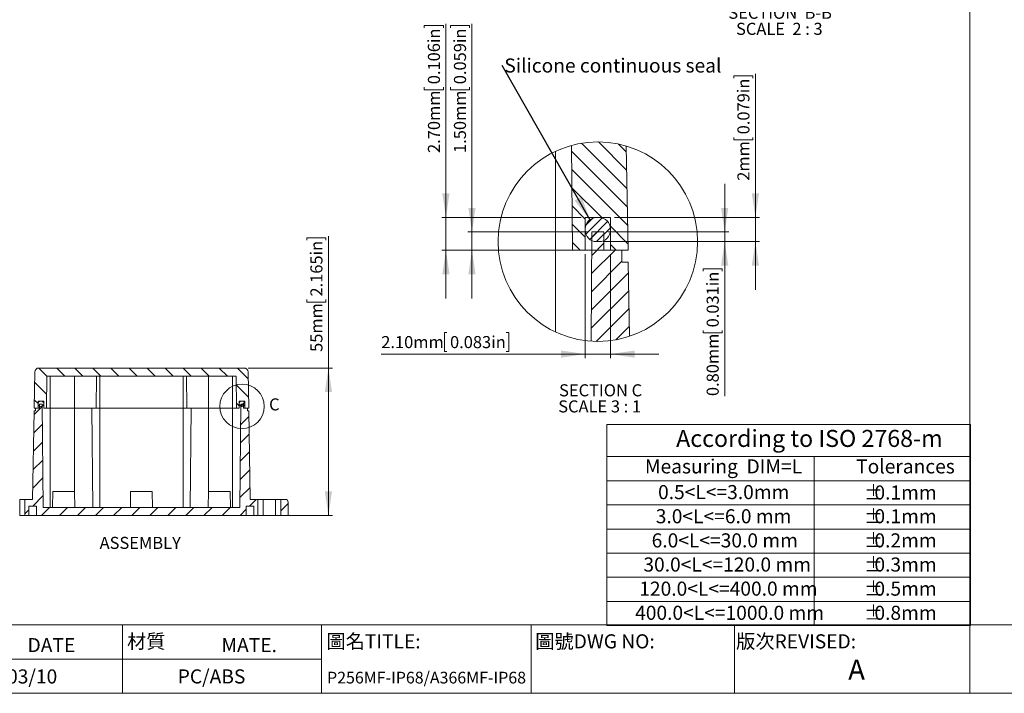
# Model space of a CAD drawing. Units: millimetres. Extents: x 5 to 847, y 3 to 276.
# Drawn here: x 190 to 435, y 3 to 170 of the extents above; entities that cross this region are included whole.
import ezdxf

# ---------------------------------------------------------------- set-up
doc = ezdxf.new("R2010")
doc.units = ezdxf.units.MM
doc.styles.add('SLDTEXTSTYLE0', font='TXT', dxfattribs={"width": 0.75, "bigfont": 'bigfont'})
doc.styles.add('SLDTEXTSTYLE1', font='TXT', dxfattribs={"width": 0.75})
doc.styles.add('SLDTEXTSTYLE2', font='TXT', dxfattribs={"width": 0.7})
doc.styles.add('SLDTEXTSTYLE3', font='TXT', dxfattribs={"width": 0.666667})
doc.styles.add('SLDTEXTSTYLE4', font='TXT', dxfattribs={"width": 0.681818})
doc.dimstyles.new('SLDDIMSTYLE10', dxfattribs={"dimtxt": 3, "dimasz": 6, "dimexe": 0, "dimexo": 0.0625, "dimgap": 0.75, "dimtad": 1, "dimlfac": 0.333333, "dimrnd": 1e-09, "dimzin": 4, "dimdsep": 46, "dimtxsty": 'SLDTEXTSTYLE1', "dimsah": 1, "dimcen": 0.09, "dimadec": 0, "dimazin": 1, "dimtfac": 1, "dimtmove": 0, "dimatfit": 0, "dimfxl": 1, "dimfrac": 2, "dimtolj": 1, "dimtzin": 12, "dimarcsym": 0})
doc.dimstyles.new('SLDDIMSTYLE11', dxfattribs={"dimtxt": 3, "dimasz": 6, "dimexe": 0, "dimexo": 0.0625, "dimgap": 0.75, "dimtad": 1, "dimlfac": 0.333333, "dimrnd": 1e-09, "dimzin": 12, "dimdsep": 46, "dimtxsty": 'SLDTEXTSTYLE1', "dimsah": 1, "dimcen": 0.09, "dimadec": 0, "dimazin": 3, "dimtfac": 1, "dimtmove": 0, "dimatfit": 0, "dimfxl": 1, "dimfrac": 2, "dimtolj": 1, "dimtzin": 12, "dimarcsym": 0})
doc.dimstyles.new('SLDDIMSTYLE12', dxfattribs={"dimtxt": 3, "dimasz": 6, "dimexe": 0, "dimexo": 0.0625, "dimgap": 0.75, "dimtad": 1, "dimlfac": 0.333333, "dimrnd": 1e-09, "dimzin": 0, "dimdsep": 46, "dimtxsty": 'SLDTEXTSTYLE1', "dimsah": 1, "dimcen": 0.09, "dimadec": 0, "dimazin": 0, "dimtfac": 1, "dimtmove": 0, "dimatfit": 0, "dimfxl": 1, "dimfrac": 2, "dimtolj": 1, "dimtzin": 12, "dimarcsym": 0})
doc.dimstyles.new('SLDDIMSTYLE2', dxfattribs={"dimtxt": 3, "dimasz": 6, "dimexe": 0, "dimexo": 0.0625, "dimgap": 0.75, "dimtad": 1, "dimlfac": 1.5, "dimrnd": 1e-09, "dimzin": 12, "dimdsep": 46, "dimtxsty": 'SLDTEXTSTYLE1', "dimsah": 1, "dimcen": 0.09, "dimadec": 0, "dimazin": 3, "dimtfac": 1, "dimtofl": 0, "dimtmove": 0, "dimatfit": 3, "dimfxl": 1, "dimfrac": 2, "dimtolj": 1, "dimtzin": 12, "dimarcsym": 0})
doc.dimstyles.new('SLDDIMSTYLE7', dxfattribs={"dimtxt": 0.18, "dimasz": 6, "dimexe": 0, "dimexo": 0.0625, "dimgap": 0, "dimtad": 0, "dimtih": 1, "dimtoh": 1, "dimdec": 0, "dimrnd": 1e-09, "dimzin": 0, "dimdsep": 46, "dimtxsty": 'Standard', "dimsah": 1, "dimcen": 0.09, "dimadec": 0, "dimazin": 0, "dimtfac": 6, "dimtdec": 0, "dimtofl": 0, "dimtmove": 0, "dimatfit": 3, "dimfxl": 1, "dimfrac": 2, "dimtolj": 1, "dimtzin": 0, "dimarcsym": 0})

# ---------------------------------------------------------------- blocks, each defined once
blk = doc.blocks.new('SW_TABLEANNOTATION_0')
at = {"color": 0, "linetype": 'Continuous', "lineweight": 0}
for p, q in [((0, 0), (0, -50.02)), ((90.35, 0), (0, 0)), ((90.35, -50.02), (90.35, 0)), ((0, -8.02), (90.35, -8.02)), ((51.54, -8.02), (51.54, -50.02)), ((0, -14.02), (90.35, -14.02)), ((0, -20.02), (90.35, -20.02)), ((0, -26.02), (90.35, -26.02)), ((0, -32.02), (90.35, -32.02)), ((0, -38.02), (90.35, -38.02)), ((0, -44.02), (90.35, -44.02)), ((0, -50.02), (90.35, -50.02))]:
    blk.add_line(p, q, dxfattribs=at)
at = {"color": 0, "linetype": 'Continuous', "lineweight": 0, "attachment_point": 1, "style": 'SLDTEXTSTYLE2'}
for s, insert, char_height in [('According to ISO 2768-m', (17.2, -1.38), 4.2333), ('Measuring  DIM=L', (9.45, -8.7), 3.5), ('Tolerances', (61.94, -8.7), 3.5), ('0.5<L<=3.0mm', (12.71, -15.09), 3.5), ('%%p', (63.87, -15.19), 3.5), ('0.1mm', (66.49, -15.19), 3.5), ('3.0<L<=6.0 mm', (12.14, -21.09), 3.5), ('%%p', (63.87, -21.09), 3.5), ('0.1mm', (66.49, -21.09), 3.5), ('%%p', (63.87, -27.09), 3.5), ('6.0<L<=30.0 mm', (11.11, -27.09), 3.5), ('0.2mm', (66.49, -27.09), 3.5), ('30.0<L<=120.0 mm', (9.06, -33.09), 3.5), ('%%p', (63.87, -33.09), 3.5), ('0.3mm', (66.49, -33.09), 3.5), ('120.0<L<=400.0 mm', (8.04, -39.09), 3.5), ('%%p', (63.87, -39.09), 3.5), ('0.5mm', (66.49, -39.09), 3.5), ('400.0<L<=1000.0 mm', (7.01, -45.09), 3.5), ('%%p', (63.87, -45.09), 3.5), ('0.8mm', (66.49, -45.09), 3.5)]:
    blk.add_mtext(s, dxfattribs=dict(at, insert=insert, char_height=char_height))
blk = doc.blocks.new('SW_NOTE_4')
at = {"color": 0, "linetype": 'Continuous', "lineweight": 0, "char_height": 3, "attachment_point": 2}
for s, insert, style in [('SECTION  B-B', (12.23, 3.87), 'SLDTEXTSTYLE1'), ('SCALE  2 : 3', (12.03, -0.13), 'SLDTEXTSTYLE3')]:
    blk.add_mtext(s, dxfattribs=dict(at, insert=insert, style=style))
blk = doc.blocks.new('_D_28')
at = {"color": 7, "linetype": 'Continuous', "lineweight": 0}
for p, q in [((261.25, 115.52), (261.25, 116.12)), ((261.25, 116.12), (266.02, 116.12)), ((266.02, 116.12), (266.02, 115.52)), ((266.63, 83.78), (266.63, 116.58)), ((261.25, 100.78), (261.25, 100.17)), ((266.02, 100.17), (266.02, 100.78)), ((261.25, 100.17), (266.02, 100.17)), ((246.67, 83.78), (267.63, 83.78)), ((266.63, 83.78), (266.63, 47.11)), ((247.22, 47.11), (267.63, 47.11))]:
    blk.add_line(p, q, dxfattribs=at)
for points in [[(266.63, 83.78), (265.73, 77.78), (267.53, 77.78)], [(266.63, 47.11), (267.53, 53.11), (265.73, 53.11)]]:
    blk.add_solid(points, dxfattribs=at)
at = {"color": 7, "linetype": 'Continuous', "lineweight": 0, "char_height": 3, "attachment_point": 1, "rotation": 90, "style": 'SLDTEXTSTYLE1'}
for s, insert in [('2.165in', (262.15, 101.54)), ('55mm', (262.15, 87.78))]:
    blk.add_mtext(s, dxfattribs=dict(at, insert=insert))
blk = doc.blocks.new('SW_HATCH_0')
at = {"color": 0, "linetype": 'Continuous', "lineweight": 0}
for p, q in [((-3.85, 22.06), (7.41, 10.8)), ((0.31, 22.39), (7.33, 15.37)), ((-6.34, 20.06), (7.49, 6.23)), ((5.34, 21.85), (7.25, 19.94)), ((-6.3, 15.53), (7.57, 1.66)), ((-6.26, 11), (1.14, 3.6)), ((-6.22, 6.47), (-2.97, 3.22)), ((-1.04, 3.45), (-2.82, 1.67)), ((1.25, 3.49), (-2.79, -0.55)), ((2.62, 2.62), (-1.83, -1.83)), ((-6.18, 1.94), (-2.97, -1.27)), ((0, 0), (-1.29, -1.29)), ((3.31, 1.07), (-0.15, -2.4)), ((3.33, 1.41), (7.65, -2.91)), ((-6.14, -2.59), (-4.23, -4.5)), ((4.48, -4.5), (-1.37, -10.35)), ((1.68, -2.81), (-1.33, -5.82)), ((3.33, -3.08), (4.75, -4.5)), ((6.18, -7.29), (-1.41, -14.88)), ((7.78, -10.18), (-1.45, -19.41)), ((7.85, -14.6), (-1.49, -23.94)), ((7.93, -19.01), (-0.25, -27.19)), ((8.01, -23.42), (4.64, -26.79))]:
    blk.add_line(p, q, dxfattribs=at)
blk = doc.blocks.new('_D_29')
at = {"color": 7, "linetype": 'Continuous', "lineweight": 0}
for p, q in [((290.46, 168.29), (290.46, 168.9)), ((290.46, 168.9), (295.23, 168.9)), ((295.23, 168.9), (295.23, 168.29)), ((295.84, 121.19), (295.84, 169.36)), ((290.46, 153.55), (290.46, 152.94)), ((290.46, 152.94), (295.23, 152.94)), ((295.23, 152.94), (295.23, 153.55)), ((329.45, 121.19), (294.84, 121.19)), ((295.84, 113.09), (295.84, 121.19)), ((335.75, 113.09), (294.84, 113.09)), ((295.84, 113.09), (295.84, 101.09))]:
    blk.add_line(p, q, dxfattribs=at)
for points in [[(295.84, 121.19), (296.74, 127.19), (294.94, 127.19)], [(295.84, 113.09), (294.94, 107.09), (296.74, 107.09)]]:
    blk.add_solid(points, dxfattribs=at)
at = {"color": 7, "linetype": 'Continuous', "lineweight": 0, "char_height": 3, "attachment_point": 1, "rotation": 90, "style": 'SLDTEXTSTYLE1'}
for s, insert in [('0.106in', (291.36, 154.31)), ('2.70mm', (291.36, 137.23))]:
    blk.add_mtext(s, dxfattribs=dict(at, insert=insert))
blk = doc.blocks.new('_D_30')
at = {"color": 7, "linetype": 'Continuous', "lineweight": 0}
for p, q in [((296.94, 168.29), (296.94, 168.9)), ((296.94, 168.9), (301.7, 168.9)), ((301.7, 168.9), (301.7, 168.29)), ((302.31, 117.59), (302.31, 169.36)), ((296.94, 153.55), (296.94, 152.94)), ((296.94, 152.94), (301.7, 152.94)), ((301.7, 152.94), (301.7, 153.55)), ((331.14, 117.59), (301.31, 117.59)), ((302.31, 113.09), (302.31, 117.59)), ((334.1, 113.09), (301.31, 113.09)), ((302.31, 113.09), (302.31, 101.09))]:
    blk.add_line(p, q, dxfattribs=at)
for points in [[(302.31, 117.59), (303.21, 123.59), (301.41, 123.59)], [(302.31, 113.09), (301.41, 107.09), (303.21, 107.09)]]:
    blk.add_solid(points, dxfattribs=at)
at = {"color": 7, "linetype": 'Continuous', "lineweight": 0, "char_height": 3, "attachment_point": 1, "rotation": 90, "style": 'SLDTEXTSTYLE1'}
for s, insert in [('0.059in', (297.83, 154.31)), ('1.50mm', (297.83, 137.23))]:
    blk.add_mtext(s, dxfattribs=dict(at, insert=insert))
blk = doc.blocks.new('_D_31')
at = {"color": 7, "linetype": 'Continuous', "lineweight": 0}
for p, q in [((330.45, 112.09), (330.45, 86.24)), ((336.75, 112.09), (336.75, 86.24)), ((296.1, 92.61), (295.49, 92.61)), ((295.49, 92.61), (295.49, 87.85)), ((310.83, 92.61), (311.44, 92.61)), ((311.44, 92.61), (311.44, 87.85)), ((330.45, 87.24), (279.77, 87.24)), ((295.49, 87.85), (296.1, 87.85)), ((311.44, 87.85), (310.83, 87.85)), ((336.75, 87.24), (330.45, 87.24)), ((336.75, 87.24), (348.75, 87.24))]:
    blk.add_line(p, q, dxfattribs=at)
for points in [[(330.45, 87.24), (324.45, 88.14), (324.45, 86.34)], [(336.75, 87.24), (342.75, 86.34), (342.75, 88.14)]]:
    blk.add_solid(points, dxfattribs=at)
at = {"color": 7, "linetype": 'Continuous', "lineweight": 0, "char_height": 3, "attachment_point": 1, "style": 'SLDTEXTSTYLE1'}
for s, insert in [('2.10mm', (279.77, 91.72)), ('0.083in', (296.86, 91.72))]:
    blk.add_mtext(s, dxfattribs=dict(at, insert=insert))
blk = doc.blocks.new('_D_32')
at = {"color": 7, "linetype": 'Continuous', "lineweight": 0}
for p, q in [((372.76, 121.19), (372.76, 156.9)), ((367.39, 155.83), (367.39, 156.44)), ((367.39, 156.44), (372.15, 156.44)), ((372.15, 156.44), (372.15, 155.83)), ((367.39, 141.1), (367.39, 140.49)), ((367.39, 140.49), (372.15, 140.49)), ((372.15, 140.49), (372.15, 141.1)), ((337.75, 121.19), (373.76, 121.19)), ((372.76, 115.19), (372.76, 121.19)), ((334.9, 115.19), (373.76, 115.19)), ((372.76, 115.19), (372.76, 103.19))]:
    blk.add_line(p, q, dxfattribs=at)
for points in [[(372.76, 121.19), (373.66, 127.19), (371.86, 127.19)], [(372.76, 115.19), (371.86, 109.19), (373.66, 109.19)]]:
    blk.add_solid(points, dxfattribs=at)
at = {"color": 7, "linetype": 'Continuous', "lineweight": 0, "char_height": 3, "attachment_point": 1, "rotation": 90, "style": 'SLDTEXTSTYLE1'}
for s, insert in [('0.079in', (368.29, 141.86)), ('2mm', (368.29, 130.32))]:
    blk.add_mtext(s, dxfattribs=dict(at, insert=insert))
blk = doc.blocks.new('_D_33')
at = {"color": 7, "linetype": 'Continuous', "lineweight": 0}
for p, q in [((365.13, 117.59), (365.13, 129.59)), ((336.1, 117.59), (366.13, 117.59)), ((365.13, 117.59), (365.13, 115.19)), ((334.9, 115.19), (366.13, 115.19)), ((365.13, 115.19), (365.13, 76.8)), ((359.76, 107.86), (359.76, 108.47)), ((359.76, 108.47), (364.52, 108.47)), ((364.52, 108.47), (364.52, 107.86)), ((359.76, 93.12), (359.76, 92.51)), ((364.52, 92.51), (364.52, 93.12)), ((359.76, 92.51), (364.52, 92.51))]:
    blk.add_line(p, q, dxfattribs=at)
for points in [[(365.13, 117.59), (366.03, 123.59), (364.23, 123.59)], [(365.13, 115.19), (364.23, 109.19), (366.03, 109.19)]]:
    blk.add_solid(points, dxfattribs=at)
at = {"color": 7, "linetype": 'Continuous', "lineweight": 0, "char_height": 3, "attachment_point": 1, "rotation": 90, "style": 'SLDTEXTSTYLE1'}
for s, insert in [('0.031in', (360.65, 93.88)), ('0.80mm', (360.65, 76.8))]:
    blk.add_mtext(s, dxfattribs=dict(at, insert=insert))
blk = doc.blocks.new('SW_NOTE_5')
at = {"color": 0, "linetype": 'Continuous', "lineweight": 0, "char_height": 3, "attachment_point": 2}
for s, insert, style in [('SECTION C', (10.36, 3.87), 'SLDTEXTSTYLE1'), ('SCALE 3 : 1', (10.13, -0.13), 'SLDTEXTSTYLE4')]:
    blk.add_mtext(s, dxfattribs=dict(at, insert=insert, style=style))
blk = doc.blocks.new('SW_NOTE_6')
at = {"color": 0, "linetype": 'Continuous', "lineweight": 0, "insert": (0.51, 1.77), "char_height": 3.5, "attachment_point": 1, "style": 'SLDTEXTSTYLE1'}
blk.add_mtext('Silicone continuous seal', dxfattribs=at)

msp = doc.modelspace()

# ---------------------------------------------------------------- hatches: boundary and pattern name
at = {"linetype": 'Continuous', "lineweight": 0}
h = msp.add_hatch(dxfattribs=at)
h.set_pattern_fill('ANSI31', angle=90, style=0)
edge = h.paths.add_edge_path(flags=0)
edge.add_line((193.6501, 82.7957), (193.4927, 73.7783))
edge.add_line((193.4927, 73.7783), (194.4593, 73.7783))
edge.add_line((194.4593, 73.7783), (194.4593, 75.5783))
edge.add_line((194.4593, 75.5783), (195.8593, 75.5783))
edge.add_line((195.8593, 75.5783), (195.8593, 73.7783))
edge.add_line((195.8593, 73.7783), (196.5593, 73.7783))
edge.add_line((196.5593, 73.7783), (196.6292, 81.7783))
edge.add_line((196.6292, 81.7783), (243.6895, 81.7783))
edge.add_line((243.6895, 81.7783), (243.7593, 73.7783))
edge.add_line((243.7593, 73.7783), (244.4593, 73.7783))
edge.add_line((244.4593, 73.7783), (244.4593, 75.5783))
edge.add_line((244.4593, 75.5783), (245.8593, 75.5783))
edge.add_line((245.8593, 75.5783), (245.8593, 73.7783))
edge.add_line((245.8593, 73.7783), (246.826, 73.7783))
edge.add_line((246.826, 73.7783), (246.6686, 82.7957))
edge.add_arc((245.6688, 82.7783), 1, 1, 90)
edge.add_line((245.6688, 83.7783), (194.6499, 83.7783))
edge.add_arc((194.6499, 82.7783), 1, 90, 179)
h = msp.add_hatch(dxfattribs=at)
h.set_pattern_fill('ANSI31', style=0)
h.paths.add_polyline_path([(246.4927, 73.1116), (246.4927, 73.7783), (245.4927, 73.7783), (245.4927, 74.7783), (244.8347, 74.7783), (244.6108, 49.1116), (195.7079, 49.1116), (195.484, 74.7783), (194.826, 74.7783), (194.826, 73.7783), (193.826, 73.7783), (193.826, 73.1116), (193.481, 73.1116), (193.097, 51.1116), (191.1939, 51.1116), (191.1939, 47.1116), (192.1939, 47.1116), (192.1939, 49.4449), (194.097, 49.4449), (194.097, 47.1116), (246.2217, 47.1116), (246.2217, 49.4449), (248.1248, 49.4449), (248.1248, 47.1116), (249.1248, 47.1116), (249.1248, 51.1116), (247.2217, 51.1116), (246.8377, 73.1116)], flags=0)
h = msp.add_hatch(dxfattribs=at)
h.set_pattern_fill('ANSI31', style=0)
edge = h.paths.add_edge_path(flags=0)
edge.add_arc((195.226, 74.8783), 0.6333, 270, 360)
edge.add_line((195.8593, 74.8783), (195.8593, 74.9449))
edge.add_arc((195.226, 74.9449), 0.6333, 0, 90)
edge.add_line((195.226, 75.5783), (195.0927, 75.5783))
edge.add_arc((195.0927, 74.9449), 0.6333, 90, 180)
edge.add_line((194.4593, 74.9449), (194.4593, 74.8783))
edge.add_arc((195.0927, 74.8783), 0.6333, 180, 270)
edge.add_line((195.0927, 74.2449), (195.226, 74.2449))
h = msp.add_hatch(dxfattribs=at)
h.set_pattern_fill('ANSI31', style=0)
edge = h.paths.add_edge_path(flags=0)
edge.add_arc((245.0927, 74.8783), 0.6333, 180, 270)
edge.add_line((245.0927, 74.2449), (245.226, 74.2449))
edge.add_arc((245.226, 74.8783), 0.6333, 270, 360)
edge.add_line((245.8593, 74.8783), (245.8593, 74.9449))
edge.add_arc((245.226, 74.9449), 0.6333, 0, 90)
edge.add_line((245.226, 75.5783), (245.0927, 75.5783))
edge.add_arc((245.0927, 74.9449), 0.6333, 90, 180)
edge.add_line((244.4593, 74.9449), (244.4593, 74.8783))
h = msp.add_hatch(dxfattribs=at)
h.set_pattern_fill('ANSI31', style=0)
edge = h.paths.add_edge_path(flags=0)
edge.add_arc((255.9582, 50.4449), 0.6667, 0, 90)
edge.add_line((255.9582, 51.1116), (254.7915, 51.1116))
edge.add_line((254.7915, 51.1116), (254.7915, 47.1116))
edge.add_line((254.7915, 47.1116), (256.6248, 47.1116))
edge.add_line((256.6248, 47.1116), (256.6248, 50.4449))

# ---------------------------------------------------------------- linework, layer by layer
at = {"color": 7, "linetype": 'Continuous', "lineweight": 0}
for p, q in [((426.0829, 276.4678), (426.0829, 2.9302)), ((426.0829, 276.4678), (426.0829, 2.9302)), ((4.8134, 19.936), (426.0829, 19.936)), ((215.4482, 19.936), (215.4482, 2.9302)), ((264.9535, 19.936), (264.9535, 2.9302)), ((317.0049, 19.936), (317.0049, 2.9302)), ((367.5968, 19.936), (367.5968, 2.9302)), ((426.0829, 19.936), (847.3524, 19.936)), ((101.0049, 11.4331), (264.9535, 11.4331)), ((426.0829, 2.9302), (4.8134, 2.9302)), ((847.3524, 2.9302), (426.0829, 2.9302))]:
    msp.add_line(p, q, dxfattribs=at)
at = {"color": 7, "linetype": 'Continuous', "lineweight": 15}
for p, q in [((323.1002, 113.0905), (323.1002, 137.6518)), ((327.0731, 139.1103), (327.3002, 113.0905)), ((340.6486, 138.9619), (341.1002, 113.0905)), ((330.4502, 113.0905), (330.4502, 121.1905)), ((330.4502, 121.1905), (336.7502, 121.1905)), ((333.9002, 121.1905), (333.3002, 121.1905)), ((336.7502, 113.0905), (336.7502, 121.1905)), ((330.4502, 118.0405), (330.4502, 118.3405)), ((331.9027, 90.4544), (332.1395, 117.5905)), ((332.1395, 117.5905), (335.1002, 117.5905)), ((335.1002, 117.5905), (335.1002, 113.0905)), ((336.7502, 118.0405), (336.7502, 118.3405)), ((333.9002, 115.1905), (333.3002, 115.1905)), ((308.895, 113.0905), (323.1002, 113.0905)), ((323.1002, 113.0905), (327.3002, 113.0905)), ((327.3002, 113.0905), (330.4502, 113.0905)), ((335.1002, 113.0905), (339.6002, 113.0905)), ((336.7502, 113.0905), (341.1002, 113.0905)), ((339.6002, 113.0905), (339.6002, 110.0905)), ((339.6002, 110.0905), (341.1526, 110.0905)), ((341.1526, 110.0905), (341.4739, 91.6796)), ((194.6499, 83.7783), (245.6688, 83.7783)), ((193.4927, 73.7783), (193.6501, 82.7957)), ((196.5593, 73.7783), (196.6292, 81.7783)), ((196.6292, 81.7783), (243.6895, 81.7783)), ((197.4927, 73.7783), (197.4927, 81.7783)), ((203.4927, 81.7783), (203.4927, 73.7783)), ((208.8927, 73.7783), (208.9625, 81.7783)), ((209.826, 73.7783), (209.826, 81.7783)), ((230.4927, 73.7783), (230.4927, 81.7783)), ((231.3562, 81.7783), (231.426, 73.7783)), ((236.826, 73.7783), (236.826, 81.7783)), ((242.826, 73.7783), (242.826, 81.7783)), ((243.6895, 81.7783), (243.7593, 73.7783)), ((246.6686, 82.7957), (246.826, 73.7783)), ((193.4927, 73.7783), (194.4593, 73.7783)), ((193.826, 73.1116), (193.826, 73.7783)), ((193.826, 73.7783), (194.826, 73.7783)), ((194.4593, 75.5783), (194.4593, 73.7783)), ((194.4593, 75.5783), (195.8593, 75.5783)), ((194.4593, 74.9449), (194.4593, 74.8783)), ((194.826, 73.7783), (194.826, 74.7783)), ((194.826, 74.7783), (195.484, 74.7783)), ((195.226, 75.5783), (195.0927, 75.5783)), ((195.226, 74.2449), (195.0927, 74.2449)), ((195.484, 74.7783), (195.7079, 49.1116)), ((195.8593, 75.5783), (195.8593, 73.7783)), ((195.8593, 74.9449), (195.8593, 74.8783)), ((195.8593, 73.7783), (196.5593, 73.7783)), ((196.5593, 73.7783), (197.4927, 73.7783)), ((197.4927, 73.7783), (203.4927, 73.7783)), ((203.4927, 73.7783), (208.8927, 73.7783)), ((208.0413, 49.1116), (207.826, 73.7783)), ((208.8927, 73.7783), (209.826, 73.7783)), ((209.826, 73.7783), (230.4927, 73.7783)), ((230.4927, 73.7783), (231.426, 73.7783)), ((231.426, 73.7783), (236.826, 73.7783)), ((232.4927, 73.7783), (232.2774, 49.1116)), ((236.826, 73.7783), (242.826, 73.7783)), ((242.826, 73.7783), (243.7593, 73.7783)), ((243.7593, 73.7783), (244.4593, 73.7783)), ((244.4593, 73.7783), (244.4593, 75.5783)), ((244.4593, 75.5783), (245.8593, 75.5783)), ((244.4593, 74.8783), (244.4593, 74.9449)), ((244.6108, 49.1116), (244.8347, 74.7783)), ((244.8347, 74.7783), (245.4927, 74.7783)), ((245.226, 75.5783), (245.0927, 75.5783)), ((245.226, 74.2449), (245.0927, 74.2449)), ((245.4927, 74.7783), (245.4927, 73.7783)), ((245.4927, 73.7783), (246.4927, 73.7783)), ((245.8593, 73.7783), (245.8593, 75.5783)), ((245.8593, 74.8783), (245.8593, 74.9449)), ((245.8593, 73.7783), (246.826, 73.7783)), ((246.4927, 73.7783), (246.4927, 73.1116)), ((193.097, 51.1116), (193.481, 73.1116)), ((193.481, 73.1116), (193.826, 73.1116)), ((246.4927, 73.1116), (246.8377, 73.1116)), ((246.8377, 73.1116), (247.2217, 51.1116)), ((198.1319, 53.1116), (198.0621, 49.1116)), ((203.5201, 53.1116), (198.1319, 53.1116)), ((203.5899, 49.1116), (203.5201, 53.1116)), ((217.4653, 53.1116), (217.3955, 49.1116)), ((222.8534, 53.1116), (217.4653, 53.1116)), ((222.9232, 49.1116), (222.8534, 53.1116)), ((236.7986, 53.1116), (236.7288, 49.1116)), ((242.1868, 53.1116), (236.7986, 53.1116)), ((242.2566, 49.1116), (242.1868, 53.1116)), ((189.8939, 47.1116), (189.8939, 51.1116)), ((189.8939, 51.1116), (191.1939, 51.1116)), ((191.1939, 51.1116), (191.1939, 47.1116)), ((191.1939, 51.1116), (193.097, 51.1116)), ((192.1939, 49.4449), (192.1939, 47.1116)), ((192.1939, 49.4449), (194.097, 49.4449)), ((194.097, 47.1116), (194.097, 49.4449)), ((244.6108, 49.1116), (195.7079, 49.1116)), ((246.2217, 49.4449), (248.1248, 49.4449)), ((246.2217, 47.1116), (246.2217, 49.4449)), ((247.2217, 51.1116), (249.1248, 51.1116)), ((248.1248, 47.1116), (248.1248, 49.4449)), ((249.1248, 47.1116), (249.1248, 51.1116)), ((249.1248, 51.1116), (250.4248, 51.1116)), ((250.4248, 51.1116), (250.4248, 47.1116)), ((250.4248, 51.1116), (253.4915, 51.1116)), ((253.4915, 51.1116), (253.4915, 47.1116)), ((253.4915, 51.1116), (254.7915, 51.1116)), ((254.7915, 51.1116), (254.7915, 47.1116)), ((254.7915, 51.1116), (255.9582, 51.1116)), ((256.6248, 50.4449), (256.6248, 47.1116)), ((191.1939, 47.1116), (189.8939, 47.1116)), ((192.1939, 47.1116), (191.1939, 47.1116)), ((194.097, 47.1116), (192.1939, 47.1116)), ((246.2217, 47.1116), (194.097, 47.1116)), ((248.1248, 47.1116), (246.2217, 47.1116)), ((249.1248, 47.1116), (248.1248, 47.1116)), ((250.4248, 47.1116), (249.1248, 47.1116)), ((253.4915, 47.1116), (250.4248, 47.1116)), ((254.7915, 47.1116), (253.4915, 47.1116)), ((256.6248, 47.1116), (254.7915, 47.1116))]:
    msp.add_line(p, q, dxfattribs=at)
at = {"color": 8, "linetype": 'Continuous', "lineweight": 15}
for p, q in [((323.1002, 92.7292), (323.1002, 113.0905)), ((197.4927, 73.7783), (197.4927, 49.1116)), ((203.4927, 73.7783), (203.4927, 53.1116)), ((209.826, 73.7783), (209.826, 49.1116)), ((230.4927, 49.1116), (230.4927, 73.7783)), ((236.826, 73.7783), (236.826, 53.1116)), ((242.826, 49.1116), (242.826, 73.7783))]:
    msp.add_line(p, q, dxfattribs=at)
at = {"color": 7, "linetype": 'Continuous', "lineweight": 0}
for centre, radius in [((333.6002, 115.1904), 24.7943), ((245.1593, 74.2449), 5.5099)]:
    msp.add_circle(centre, radius, dxfattribs=at)
at = {"color": 7, "linetype": 'Continuous', "lineweight": 15}
for centre, radius, start, end in [((333.3002, 118.3405), 2.85, 90.000099, 179.999845), ((333.9002, 118.3405), 2.85, 0.000155, 89.999901), ((333.3002, 118.0405), 2.85, 180.000059, 269.999997), ((333.9002, 118.0405), 2.85, 270.000003, 359.999941), ((194.6499, 82.7783), 1, 90, 179), ((245.6688, 82.7783), 1, 1, 90), ((195.0927, 74.9449), 0.6333, 90, 180), ((195.0927, 74.8783), 0.6333, 180, 270), ((195.226, 74.9449), 0.6333, 0, 90), ((195.226, 74.8783), 0.6333, 270, 0), ((245.0927, 74.9449), 0.6333, 90, 180), ((245.0927, 74.8783), 0.6333, 180, 270), ((245.226, 74.9449), 0.6333, 0, 90), ((245.226, 74.8783), 0.6333, 270, 0), ((255.9582, 50.4449), 0.6667, 0, 90)]:
    msp.add_arc(centre, radius, start, end, dxfattribs=at)

# ---------------------------------------------------------------- block references
at = {"color": 7, "linetype": 'Continuous', "lineweight": 0}
for name, p in [('SW_NOTE_4', (366.6841, 169.7084)), ('SW_NOTE_6', (309.8488, 158.9477)), ('SW_HATCH_0', (333.422, 117.5905)), ('SW_NOTE_5', (323.926, 75.8668)), ('SW_TABLEANNOTATION_0', (335.8601, 69.7785))]:
    msp.add_blockref(name, p, dxfattribs=at)

# ---------------------------------------------------------------- texts
for s, insert, char_height, attachment_point, style in [('C', (251.8847, 76.2405), 3, 1, 'SLDTEXTSTYLE1'), ('ASSEMBLY', (219.8521, 41.8119), 3, 2, 'SLDTEXTSTYLE1'), ('材質', (216.5763, 17.5968), 3.5, 1, 'SLDTEXTSTYLE0'), ('圖名TITLE:', (266.1419, 17.5968), 3.5, 1, 'SLDTEXTSTYLE0'), ('圖號DWG NO:', (318.042, 17.5968), 3.5, 1, 'SLDTEXTSTYLE0'), ('版次REVISED:', (367.9785, 17.5968), 3.5, 1, 'SLDTEXTSTYLE0'), ('DATE', (191.8479, 16.6669), 3.5, 1, 'SLDTEXTSTYLE1'), ('MATE.', (240.0488, 16.6669), 3.5, 1, 'SLDTEXTSTYLE1'), ('A', (395.8371, 11.3249), 5, 1, 'SLDTEXTSTYLE1'), ('2020/03/10', (186.7604, 8.8738), 3.5, 2, 'SLDTEXTSTYLE1'), ('PC/ABS', (237.5786, 8.8738), 3.5, 2, 'SLDTEXTSTYLE1'), ('P256MF-IP68/A366MF-IP68', (291.024, 8.2825), 2.910417, 2, 'SLDTEXTSTYLE1')]:
    msp.add_mtext(s, dxfattribs=dict(at, insert=insert, char_height=char_height, attachment_point=attachment_point, style=style))

# ---------------------------------------------------------------- dimensions: what is measured, and where the dimension line sits
for base, p1, p2, dimstyle, picture, middle in [((295.8355, 121.1905), (336.7502, 113.0905), (330.4502, 121.1905), 'SLDDIMSTYLE10', '_D_29', (295.8355, 153.2916)), ((302.3084, 117.5905), (335.1002, 113.0905), (332.1395, 117.5905), 'SLDDIMSTYLE10', '_D_30', (302.3084, 153.2916)), ((372.7617, 121.1905), (333.9002, 115.1905), (336.7502, 121.1905), 'SLDDIMSTYLE11', '_D_32', (372.7617, 143.6081)), ((365.1269, 115.1905), (335.1002, 117.5905), (333.9002, 115.1905), 'SLDDIMSTYLE12', '_D_33', (365.1269, 92.8606)), ((266.6251, 47.1116), (245.6688, 83.7783), (246.2217, 47.1116), 'SLDDIMSTYLE2', '_D_28', (266.6251, 102.1807))]:
    dim = msp.add_linear_dim(base=base, p1=p1, p2=p2, angle=90, dimstyle=dimstyle, dxfattribs=at)
    dim.commit()
    dim.dimension.update_dxf_attribs({"geometry": picture, "text_midpoint": middle, "dimtype": 160})
dim = msp.add_linear_dim(base=(330.4502, 87.2395), p1=(336.7502, 113.0905), p2=(330.4502, 113.0905), dimstyle='SLDDIMSTYLE10', dxfattribs=at)
dim.commit()
dim.dimension.update_dxf_attribs({"geometry": '_D_31', "text_midpoint": (295.8355, 87.2395), "dimtype": 160})

# ---------------------------------------------------------------- leaders
msp.add_leader([(331.6445, 120.6602), (309.8488, 158.9477)], dimstyle='SLDDIMSTYLE7', dxfattribs=at)

doc.saveas('drawing.dxf')
